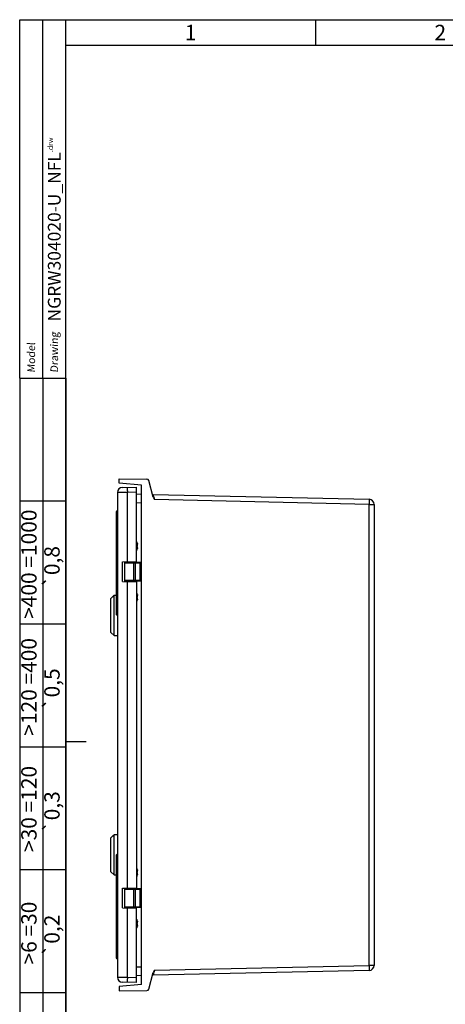
# Model space of a CAD drawing. Extents: x 9 to 417, y 1 to 290.
# Drawn here: x 9 to 92, y 98 to 290 of the extents above; entities that cross this region are included whole.
import ezdxf

# ---------------------------------------------------------------- set-up
doc = ezdxf.new("R2010")
doc.units = 0
doc.header["$LTSCALE"] = 23.1
doc.layers.get('0').update_dxf_attribs({"linetype": 'CONTINUOUS'})
doc.styles.get("Standard").update_dxf_attribs({"font": 'txt', "width": 0.7})
doc.styles.add('TEXTSTYLE_2', font='gdt', dxfattribs={"width": 0.7})

msp = doc.modelspace()

# ---------------------------------------------------------------- linework, layer by layer
at = {"color": 2, "linetype": 'CONTINUOUS'}
for p, q in [((9, 220), (9, 290)), ((9, 290), (18, 290)), ((13.5, 220), (13.5, 290)), ((18, 220), (18, 290)), ((18, 290), (413, 290)), ((66.75, 290), (66.75, 285)), ((9, 220), (18, 220)), ((9, 220), (9, 7)), ((9, 220), (18, 220)), ((13.5, 220), (13.5, 52)), ((18, 220), (18, 7)), ((9, 196), (18, 196)), ((9, 172), (18, 172)), ((18, 149), (22, 149)), ((9, 148), (18, 148)), ((9, 124), (18, 124)), ((9, 100), (18, 100))]:
    msp.add_line(p, q, dxfattribs=at)
at = {"color": 7, "linetype": 'CONTINUOUS'}
for p, q in [((18, 7), (18, 290)), ((18, 285), (408, 285)), ((28.4384, 199.4782), (28.4384, 200.3127)), ((28.4384, 200.3127), (33.8493, 200.2654)), ((32.8134, 199.0955), (28.4384, 199.4782)), ((29.0459, 198.6394), (31.8134, 198.6877)), ((31.8134, 184.1426), (31.8134, 198.6877)), ((32.8134, 101.5299), (32.8134, 199.0955)), ((35.0797, 196.7351), (34.2083, 199.9875)), ((28.0634, 197.6395), (28.0634, 102.9858)), ((31.8134, 197.3464), (32.8134, 197.39)), ((35.0321, 197.2606), (77.2103, 196.3341)), ((78.1884, 195.3344), (78.1884, 105.2909)), ((27.8634, 193.8894), (27.8634, 193.7644)), ((27.8634, 193.5627), (27.8634, 173.8127)), ((28.0634, 194.0144), (27.9884, 194.0144)), ((28.0634, 193.6877), (27.9884, 193.6877)), ((32.0109, 187.5625), (31.9827, 187.5611)), ((32.0109, 186.8128), (31.9827, 186.8143)), ((32.0076, 187.5786), (32.0086, 187.5741)), ((32.0076, 187.3427), (32.0086, 187.346)), ((32.0086, 187.0293), (32.0076, 187.0327)), ((32.0086, 186.8012), (32.0076, 186.7967)), ((32.0086, 187.5741), (32.0109, 187.5625)), ((32.0109, 186.8128), (32.0102, 186.8085)), ((29.0634, 184.0946), (31.8134, 184.1426)), ((29.0634, 180.2807), (29.0634, 184.0946)), ((29.4384, 183.9377), (29.4384, 180.4377)), ((29.5634, 184.0627), (32.8134, 184.0627)), ((31.1884, 183.9377), (31.1884, 180.4377)), ((31.3134, 184.1252), (31.3134, 184.0627)), ((31.6884, 184.0627), (31.6884, 184.1404)), ((29.0634, 180.2807), (31.8134, 180.2327)), ((32.8134, 180.3127), (29.5634, 180.3127)), ((31.3134, 180.3127), (31.3134, 180.2502)), ((31.6884, 180.2349), (31.6884, 180.3127)), ((31.8134, 180.2327), (31.8134, 120.3926)), ((26.8134, 176.9627), (27.189, 177.3383)), ((26.8134, 170.3377), (26.8134, 176.9626)), ((27.2599, 177.4051), (27.2425, 177.3886)), ((27.2784, 177.4227), (27.2599, 177.4051)), ((27.4384, 169.7127), (27.4384, 177.5797)), ((27.6884, 177.5877), (27.6813, 177.5872)), ((27.6813, 177.5872), (27.6859, 177.5875)), ((27.6859, 177.5875), (27.6884, 177.5877)), ((27.6884, 177.5877), (27.8634, 177.5877)), ((32.0109, 177.5625), (31.9827, 177.5611)), ((32.0076, 177.5786), (32.0086, 177.5741)), ((32.0076, 177.3427), (32.0086, 177.346)), ((32.0086, 177.0293), (32.0076, 177.0327)), ((32.0086, 177.5741), (32.0109, 177.5625)), ((32.0109, 176.8128), (31.9827, 176.8143)), ((32.0086, 176.8012), (32.0076, 176.7967)), ((32.0109, 176.8128), (32.0102, 176.8085)), ((28.0634, 173.6877), (27.9884, 173.6877)), ((26.8134, 170.3377), (27.4384, 169.7127)), ((27.4384, 169.7127), (28.0634, 169.7127)), ((27.4384, 122.9627), (27.4384, 130.8297)), ((27.6884, 130.8377), (27.6813, 130.8372)), ((27.6813, 130.8372), (27.6859, 130.8375)), ((27.6859, 130.8375), (27.6884, 130.8377)), ((27.6884, 130.8377), (28.0634, 130.8377)), ((26.8134, 130.2127), (27.189, 130.5883)), ((26.8134, 123.5877), (26.8134, 130.2126)), ((27.2599, 130.6551), (27.2425, 130.6386)), ((27.2784, 130.6727), (27.2599, 130.6551)), ((28.0634, 126.9377), (27.9884, 126.9377)), ((27.8634, 126.8127), (27.8634, 107.0627)), ((26.8134, 123.5877), (27.4384, 122.9627)), ((32.0109, 123.8125), (31.9827, 123.8111)), ((32.0076, 123.8286), (32.0086, 123.8241)), ((32.0076, 123.5927), (32.0086, 123.596)), ((32.0086, 123.2793), (32.0076, 123.2827)), ((32.0086, 123.8241), (32.0109, 123.8125)), ((27.4384, 122.9627), (27.8634, 122.9627)), ((32.0109, 123.0628), (31.9827, 123.0643)), ((32.0086, 123.0512), (32.0076, 123.0467)), ((32.0109, 123.0628), (32.0102, 123.0585)), ((29.0634, 120.3446), (31.8134, 120.3926)), ((29.0634, 116.5307), (29.0634, 120.3446)), ((29.4384, 120.1877), (29.4384, 116.6877)), ((29.5634, 120.3127), (32.8134, 120.3127)), ((31.1884, 120.1877), (31.1884, 116.6877)), ((31.3134, 120.3752), (31.3134, 120.3127)), ((31.6884, 120.3127), (31.6884, 120.3904)), ((29.0634, 116.5307), (31.8134, 116.4827)), ((32.8134, 116.5627), (29.5634, 116.5627)), ((31.3134, 116.5627), (31.3134, 116.5002)), ((31.6884, 116.4849), (31.6884, 116.5627)), ((31.8134, 101.9377), (31.8134, 116.4827)), ((32.0109, 113.8125), (31.9827, 113.8111)), ((32.0076, 113.8286), (32.0086, 113.8241)), ((32.0076, 113.5927), (32.0086, 113.596)), ((32.0086, 113.8241), (32.0109, 113.8125)), ((32.0109, 113.0628), (31.9827, 113.0643)), ((32.0086, 113.2793), (32.0076, 113.2827)), ((32.0086, 113.0512), (32.0076, 113.0467)), ((32.0109, 113.0628), (32.0102, 113.0585)), ((27.8634, 106.861), (27.8634, 106.736)), ((28.0634, 106.9377), (27.9884, 106.9377)), ((28.0634, 106.611), (27.9884, 106.611)), ((34.2083, 100.6378), (35.0797, 103.8902)), ((77.2103, 104.2912), (35.0321, 103.3647)), ((31.8134, 101.9377), (29.0459, 101.986)), ((32.8134, 103.2353), (31.8134, 103.2789)), ((32.8134, 101.5299), (28.4384, 101.1471)), ((28.4384, 101.1471), (28.4384, 100.3127)), ((28.4384, 100.3127), (33.8493, 100.3599))]:
    msp.add_line(p, q, dxfattribs=at)
at = {"color": 9, "linetype": 'CONTINUOUS'}
for p, q in [((30.0285, 197.6567), (28.0634, 197.6395)), ((31.8134, 197.6878), (30.0285, 197.6567)), ((30.0285, 184.1115), (30.0285, 197.6567)), ((35.0862, 197.0775), (35.1495, 196.8674)), ((35.1495, 196.8674), (35.2354, 196.5834)), ((35.2354, 196.5834), (35.2496, 196.5363)), ((35.2496, 196.5363), (35.2734, 196.458)), ((35.2734, 196.458), (35.3086, 196.342)), ((35.3086, 196.342), (35.3353, 196.2542)), ((77.2104, 195.3344), (35.3353, 196.2542)), ((32.8134, 195.6417), (31.8134, 195.598)), ((77.2104, 105.2909), (77.2104, 195.3344)), ((77.2104, 195.3344), (78.1884, 195.3344)), ((27.8634, 193.8894), (28.0634, 193.8894)), ((28.0634, 193.7644), (27.8634, 193.7644)), ((27.8634, 193.5627), (28.0634, 193.5627)), ((27.9884, 193.7019), (27.9884, 194.0144)), ((27.9884, 173.6877), (27.9884, 193.6877)), ((31.8859, 187.9734), (31.8859, 186.4019)), ((31.948, 187.7201), (31.9606, 187.7206)), ((31.9606, 186.6547), (31.948, 186.6552)), ((32.0076, 187.5786), (31.9793, 187.5774)), ((31.9793, 186.7979), (32.0076, 186.7967)), ((32.0086, 187.346), (32.0086, 187.4158)), ((32.0086, 186.9596), (32.0086, 187.0293)), ((29.4384, 183.9377), (32.8134, 183.9377)), ((29.8003, 184.0796), (29.8003, 184.1075)), ((31.4859, 184.1369), (31.4859, 184.0627)), ((31.5927, 180.4377), (31.5927, 183.9377)), ((32.4677, 183.9377), (32.4677, 180.4377)), ((32.8134, 180.4377), (29.4384, 180.4377)), ((29.8003, 180.2678), (29.8003, 180.2957)), ((30.0285, 120.3615), (30.0285, 180.2639)), ((31.4859, 180.3127), (31.4859, 180.2384)), ((31.8859, 177.9734), (31.8859, 176.4019)), ((31.948, 177.7201), (31.9606, 177.7206)), ((32.0076, 177.5786), (31.9793, 177.5774)), ((32.0086, 177.346), (32.0086, 177.4158)), ((32.0086, 176.9596), (32.0086, 177.0293)), ((31.9606, 176.6547), (31.948, 176.6552)), ((31.9793, 176.7979), (32.0076, 176.7967)), ((28.0634, 173.8127), (27.8634, 173.8127)), ((27.9884, 106.611), (27.9884, 126.9377)), ((27.8634, 126.8127), (28.0634, 126.8127)), ((31.8859, 124.2234), (31.8859, 122.6519)), ((31.948, 123.9701), (31.9606, 123.9706)), ((32.0076, 123.8286), (31.9793, 123.8274)), ((32.0086, 123.596), (32.0086, 123.6658)), ((32.0086, 123.2096), (32.0086, 123.2793)), ((31.9606, 122.9047), (31.948, 122.9052)), ((31.9793, 123.0479), (32.0076, 123.0467)), ((29.4384, 120.1877), (32.8134, 120.1877)), ((29.8003, 120.3296), (29.8003, 120.3575)), ((31.4859, 120.3869), (31.4859, 120.3127)), ((31.5927, 116.6877), (31.5927, 120.1877)), ((32.4677, 120.1877), (32.4677, 116.6877)), ((32.8134, 116.6877), (29.4384, 116.6877)), ((29.8003, 116.5178), (29.8003, 116.5457)), ((30.0285, 102.9687), (30.0285, 116.5139)), ((31.4859, 116.5627), (31.4859, 116.4884)), ((31.8859, 114.2234), (31.8859, 112.6519)), ((31.948, 113.9701), (31.9606, 113.9706)), ((32.0076, 113.8286), (31.9793, 113.8274)), ((32.0086, 113.596), (32.0086, 113.6658)), ((31.9606, 112.9047), (31.948, 112.9052)), ((31.9793, 113.0479), (32.0076, 113.0467)), ((32.0086, 113.2096), (32.0086, 113.2793)), ((28.0634, 107.0627), (27.8634, 107.0627)), ((27.8634, 106.861), (28.0634, 106.861)), ((28.0634, 106.736), (27.8634, 106.736)), ((31.8134, 105.0273), (32.8134, 104.9836)), ((35.3353, 104.3711), (35.2384, 104.0519)), ((35.3353, 104.3711), (77.2104, 105.2909)), ((78.1884, 105.2909), (77.2104, 105.2909)), ((28.0634, 102.9858), (30.0285, 102.9687)), ((30.0285, 102.9687), (31.8134, 102.9375))]:
    msp.add_line(p, q, dxfattribs=at)
at = {"color": 7, "linetype": 'CONTINUOUS'}
for centre, radius, start, end in [((33.846, 199.8905), 0.375, 15, 89.5), ((29.0634, 197.6395), 1, 91, 180), ((35.0349, 197.3856), 0.125, 195, 268.741682), ((77.1884, 195.3344), 1, 0, 88.741682), ((27.9884, 193.8894), 0.125, 90, 180), ((27.9884, 193.7644), 0.125, 180, 240), ((27.9884, 193.5627), 0.125, 90, 180), ((31.656, 187.8752), 0.25, 23.132396, 50.770762), ((30.0467, 187.1877), 2, 11.201647, 23.132396), ((30.0467, 187.1877), 2, 336.867604, 348.798353), ((32.5042, 187.7988), 0.5626, 193.866889, 194.970142), ((32.5042, 186.5765), 0.5626, 165.031959, 166.135215), ((30.0608, 187.1455), 1.9665, 12.201766, 14.970985), ((30.0608, 187.2299), 1.9665, 345.029015, 347.798234), ((30.0642, 187.1462), 1.9631, 8.123168, 12.201291), ((30.0642, 187.2291), 1.9631, 347.798709, 351.876832), ((31.6257, 187.3691), 0.3857, 6.943965, 8.119776), ((31.6257, 187.0062), 0.3857, 351.880224, 353.056035), ((31.7634, 187.5276), 0.25, 10.728835, 11.201647), ((31.7482, 187.384), 0.2624, 6.262771, 6.942353), ((31.7481, 186.9914), 0.2624, 353.040982, 353.72044), ((31.8067, 186.8477), 0.2072, 347.049029, 349.110879), ((31.7634, 186.8477), 0.25, 348.798353, 349.271165), ((31.656, 186.5002), 0.25, 309.229238, 336.867604), ((29.5634, 183.9377), 0.125, 90, 180), ((29.7634, 184.1127), 0.05, 270, 354.153005), ((30.8634, 184.1127), 0.05, 180, 270), ((31.0634, 183.9377), 0.125, 0, 90), ((29.5634, 180.4377), 0.125, 180, 270), ((29.7634, 180.2627), 0.05, 11.720186, 90), ((30.8634, 180.2627), 0.05, 90, 180), ((31.0634, 180.4377), 0.125, 270, 360), ((25.3686, 179.3403), 2.7056, 312.983202, 313.297814), ((22.9901, 181.8602), 6.1708, 313.325403, 313.560847), ((20.4619, 184.5315), 9.8487, 313.797423, 315.10158), ((27.4381, 181.5238), 3.9441, 270.003825, 272.438705), ((27.4375, 181.5423), 3.9626, 272.4356, 272.744852), ((27.4408, 181.4744), 3.8947, 272.745565, 273.107215), ((27.4324, 181.6283), 4.0487, 273.107602, 273.305158), ((27.4319, 181.6442), 4.0646, 273.299548, 273.518396), ((31.656, 177.8752), 0.25, 23.132396, 50.770762), ((30.0467, 177.1877), 2, 11.201647, 23.132396), ((32.5042, 177.7988), 0.5626, 193.866889, 194.970142), ((30.0608, 177.1455), 1.9665, 12.201766, 14.970985), ((30.0642, 177.1462), 1.9631, 8.123168, 12.201291), ((30.0642, 177.2291), 1.9631, 347.798709, 351.876832), ((31.6257, 177.3691), 0.3857, 6.943965, 8.119776), ((31.6257, 177.0062), 0.3857, 351.880224, 353.056035), ((31.7634, 177.5276), 0.25, 10.728835, 11.201647), ((31.7482, 177.384), 0.2624, 6.262771, 6.942353), ((31.7481, 176.9914), 0.2624, 353.040982, 353.72044), ((31.656, 176.5002), 0.25, 309.229238, 336.867604), ((30.0467, 177.1877), 2, 336.867604, 348.798353), ((32.5042, 176.5765), 0.5626, 165.031959, 166.135215), ((30.0608, 177.2299), 1.9665, 345.029015, 347.798234), ((31.8067, 176.8477), 0.2072, 347.049029, 349.110879), ((31.7634, 176.8477), 0.25, 348.798353, 349.271165), ((27.9884, 173.8127), 0.125, 180, 270), ((20.4619, 137.7815), 9.8487, 313.797423, 315.10158), ((27.4381, 134.7738), 3.9441, 270.003825, 272.438705), ((27.4375, 134.7923), 3.9626, 272.4356, 272.744852), ((27.4408, 134.7244), 3.8947, 272.745565, 273.107215), ((27.4324, 134.8783), 4.0487, 273.107602, 273.305158), ((27.4319, 134.8942), 4.0646, 273.299548, 273.518396), ((25.3686, 132.5903), 2.7056, 312.983202, 313.297814), ((22.9901, 135.1102), 6.1708, 313.325403, 313.560847), ((27.9884, 126.8127), 0.125, 90, 180), ((31.656, 124.1252), 0.25, 23.132396, 50.770762), ((30.0467, 123.4377), 2, 11.201647, 23.132396), ((32.5042, 124.0488), 0.5626, 193.866889, 194.970142), ((30.0608, 123.3955), 1.9665, 12.201766, 14.970985), ((30.0642, 123.3962), 1.9631, 8.123168, 12.201291), ((30.0642, 123.4791), 1.9631, 347.798709, 351.876832), ((31.6257, 123.6191), 0.3857, 6.943965, 8.119776), ((31.6257, 123.2562), 0.3857, 351.880224, 353.056035), ((31.7634, 123.7776), 0.25, 10.728835, 11.201647), ((31.7482, 123.634), 0.2624, 6.262771, 6.942353), ((31.7481, 123.2414), 0.2624, 353.040982, 353.72044), ((31.656, 122.7502), 0.25, 309.229238, 336.867604), ((30.0467, 123.4377), 2, 336.867604, 348.798353), ((32.5042, 122.8265), 0.5626, 165.031959, 166.135215), ((30.0608, 123.4799), 1.9665, 345.029015, 347.798234), ((31.8067, 123.0977), 0.2072, 347.049029, 349.110879), ((31.7634, 123.0977), 0.25, 348.798353, 349.271165), ((29.5634, 120.1877), 0.125, 90, 180), ((29.7634, 120.3627), 0.05, 270, 354.153005), ((30.8634, 120.3627), 0.05, 180, 270), ((31.0634, 120.1877), 0.125, 0, 90), ((29.5634, 116.6877), 0.125, 180, 270), ((29.7634, 116.5127), 0.05, 11.723536, 90), ((30.8634, 116.5127), 0.05, 90, 180), ((31.0634, 116.6877), 0.125, 270, 360), ((31.656, 114.1252), 0.25, 23.132396, 50.770762), ((30.0467, 113.4377), 2, 11.201647, 23.132396), ((32.5042, 114.0488), 0.5626, 193.866889, 194.970142), ((30.0608, 113.3955), 1.9665, 12.201766, 14.970985), ((30.0642, 113.3962), 1.9631, 8.123168, 12.201291), ((31.6257, 113.6191), 0.3857, 6.943965, 8.119776), ((31.7634, 113.7776), 0.25, 10.728835, 11.201647), ((31.7482, 113.634), 0.2624, 6.262771, 6.942353), ((31.656, 112.7502), 0.25, 309.229238, 336.867604), ((30.0467, 113.4377), 2, 336.867604, 348.798353), ((32.5042, 112.8265), 0.5626, 165.031959, 166.135215), ((30.0608, 113.4799), 1.9665, 345.029015, 347.798234), ((30.0642, 113.4791), 1.9631, 347.798709, 351.876832), ((31.6257, 113.2562), 0.3857, 351.880224, 353.056035), ((31.7481, 113.2414), 0.2624, 353.040982, 353.72044), ((31.8067, 113.0977), 0.2072, 347.049029, 349.110879), ((31.7634, 113.0977), 0.25, 348.798353, 349.271165), ((27.9884, 107.0627), 0.125, 180, 270), ((27.9884, 106.861), 0.125, 120, 180), ((27.9884, 106.736), 0.125, 180, 270), ((77.1884, 105.2909), 1, 271.258318, 360), ((29.0634, 102.9858), 1, 180, 269), ((35.0349, 103.2397), 0.125, 91.258318, 139.946722), ((33.846, 100.7349), 0.375, 270.5, 345)]:
    msp.add_arc(centre, radius, start, end, dxfattribs=at)
at = {"color": 9, "linetype": 'CONTINUOUS'}
for centre, radius, start, end in [((84.5603, 198.612), 54.5402, 180.68011, 181.003636), ((63.472, 205.6232), 29.6443, 196.478378, 196.754666), ((84.4723, 102.0147), 54.4522, 178.996162, 179.325209)]:
    msp.add_arc(centre, radius, start, end, dxfattribs=at)
for points, knots in [([(30.024, 197.9646), (30.0228, 198.0588), (30.0215, 198.1942), (30.0213, 198.3639), (30.0211, 198.4678), (30.0232, 198.5466), (30.0217, 198.6085), (30.0282, 198.634), (30.0249, 198.6564), (30.0285, 198.6565)], [0, 0, 0, 0, 0.40812691, 0.58635087, 0.73699417, 0.85478323, 0.93724101, 0.98469294, 1, 1, 1, 1]), ([(35.0321, 197.2606), (35.0281, 197.2607), (35.0448, 197.2354), (35.0419, 197.226), (35.0453, 197.2145)], [0, 0, 0, 0, 0.25125352, 1, 1, 1, 1]), ([(77.2103, 196.3341), (77.2121, 196.3341), (77.2126, 196.3244), (77.215, 196.3128), (77.2159, 196.2874), (77.218, 196.2386), (77.2191, 196.1546), (77.2197, 196.0322), (77.219, 195.8825), (77.2165, 195.647), (77.2132, 195.4619), (77.2104, 195.3344)], [0, 0, 0, 0, 0.00528746, 0.01983388, 0.04372429, 0.07682139, 0.16920578, 0.29351712, 0.44488478, 0.61758974, 1, 1, 1, 1]), ([(30.9384, 184.1252), (30.9386, 184.1252), (30.9391, 184.1243), (30.9406, 184.1233), (30.9429, 184.1212), (30.9479, 184.1173), (30.9561, 184.1111), (30.9678, 184.103), (30.9814, 184.0938), (31.0014, 184.0805), (31.017, 184.0704), (31.0271, 184.0629)], [0, 0, 0, 0, 0.0062248, 0.02348894, 0.05198119, 0.09169671, 0.19942843, 0.33447916, 0.48738765, 0.65168239, 1, 1, 1, 1]), ([(31.5927, 183.9377), (31.5927, 183.9537), (31.5897, 183.9844), (31.5781, 184.0292), (31.5534, 184.0627), (31.5351, 184.0627)], [0, 0, 0, 0, 0.33078146, 0.62287947, 1, 1, 1, 1]), ([(32.4101, 184.0627), (32.4284, 184.0627), (32.4531, 184.0292), (32.4647, 183.9844), (32.4677, 183.9537), (32.4677, 183.9377)], [0, 0, 0, 0, 0.37712053, 0.66921854, 1, 1, 1, 1]), ([(30.846, 180.2831), (30.8433, 180.2813), (30.8339, 180.2748), (30.8255, 180.2667), (30.8209, 180.2599)], [0, 0, 0, 0, 0.28509886, 1, 1, 1, 1]), ([(30.9216, 180.313), (30.9141, 180.3112), (30.888, 180.304), (30.8624, 180.2937), (30.846, 180.2831)], [0, 0, 0, 0, 0.28186694, 1, 1, 1, 1]), ([(31.026, 180.3123), (31.0161, 180.3046), (30.9965, 180.2911), (30.9723, 180.2756), (30.9561, 180.264), (30.9478, 180.2579), (30.943, 180.2541), (30.9402, 180.2519), (30.9396, 180.2511), (30.9382, 180.2502), (30.9384, 180.2502)], [0, 0, 0, 0, 0.34790541, 0.6657527, 0.80050911, 0.90814775, 0.94816021, 0.97714398, 0.99455083, 1, 1, 1, 1]), ([(31.5351, 180.3127), (31.5534, 180.3127), (31.5781, 180.3461), (31.5897, 180.3909), (31.5927, 180.4216), (31.5927, 180.4377)], [0, 0, 0, 0, 0.37712053, 0.66921854, 1, 1, 1, 1]), ([(32.4677, 180.4377), (32.4677, 180.4216), (32.4647, 180.3909), (32.4531, 180.3461), (32.4284, 180.3127), (32.4101, 180.3127)], [0, 0, 0, 0, 0.33078146, 0.62287947, 1, 1, 1, 1]), ([(30.9384, 120.3752), (30.9386, 120.3752), (30.9391, 120.3743), (30.9406, 120.3733), (30.9429, 120.3712), (30.9479, 120.3673), (30.9561, 120.3611), (30.9678, 120.353), (30.9814, 120.3438), (31.0014, 120.3305), (31.017, 120.3204), (31.0271, 120.3129)], [0, 0, 0, 0, 0.0062248, 0.02348894, 0.05198119, 0.09169671, 0.19942843, 0.33447916, 0.48738765, 0.65168239, 1, 1, 1, 1]), ([(31.5927, 120.1877), (31.5927, 120.2037), (31.5897, 120.2344), (31.5781, 120.2792), (31.5534, 120.3127), (31.5351, 120.3127)], [0, 0, 0, 0, 0.33078146, 0.62287947, 1, 1, 1, 1]), ([(32.4101, 120.3127), (32.4284, 120.3127), (32.4531, 120.2792), (32.4647, 120.2344), (32.4677, 120.2037), (32.4677, 120.1877)], [0, 0, 0, 0, 0.37712053, 0.66921854, 1, 1, 1, 1]), ([(30.846, 116.5331), (30.8433, 116.5313), (30.8339, 116.5248), (30.8255, 116.5167), (30.8209, 116.5099)], [0, 0, 0, 0, 0.28509886, 1, 1, 1, 1]), ([(30.9216, 116.563), (30.9141, 116.5612), (30.888, 116.554), (30.8624, 116.5437), (30.846, 116.5331)], [0, 0, 0, 0, 0.28186694, 1, 1, 1, 1]), ([(31.026, 116.5623), (31.0161, 116.5546), (30.9965, 116.5411), (30.9723, 116.5256), (30.9561, 116.514), (30.9478, 116.5079), (30.943, 116.5041), (30.9402, 116.5019), (30.9396, 116.5011), (30.9382, 116.5002), (30.9384, 116.5002)], [0, 0, 0, 0, 0.34790541, 0.6657527, 0.80050911, 0.90814775, 0.94816021, 0.97714398, 0.99455083, 1, 1, 1, 1]), ([(31.5351, 116.5627), (31.5534, 116.5627), (31.5781, 116.5961), (31.5897, 116.6409), (31.5927, 116.6716), (31.5927, 116.6877)], [0, 0, 0, 0, 0.37712053, 0.66921854, 1, 1, 1, 1]), ([(32.4677, 116.6877), (32.4677, 116.6716), (32.4647, 116.6409), (32.4531, 116.5961), (32.4284, 116.5627), (32.4101, 116.5627)], [0, 0, 0, 0, 0.33078146, 0.62287947, 1, 1, 1, 1]), ([(35.2384, 104.0519), (35.2249, 104.0075), (35.1778, 103.8519), (35.1308, 103.6963), (35.0974, 103.585)], [0, 0, 0, 0, 0.28519602, 1, 1, 1, 1]), ([(77.2104, 105.2909), (77.2132, 105.1634), (77.2165, 104.9783), (77.219, 104.7428), (77.2197, 104.5931), (77.2191, 104.4707), (77.218, 104.3867), (77.2159, 104.3379), (77.215, 104.3125), (77.2126, 104.3009), (77.2121, 104.2912), (77.2103, 104.2912)], [0, 0, 0, 0, 0.38241026, 0.55511522, 0.70648288, 0.83079422, 0.92317861, 0.95627571, 0.98016612, 0.99471254, 1, 1, 1, 1]), ([(30.0285, 101.9688), (30.025, 101.9689), (30.0281, 101.9912), (30.0218, 102.0164), (30.0233, 102.0778), (30.0211, 102.156), (30.0213, 102.2591), (30.0215, 102.4277), (30.0228, 102.5623), (30.0239, 102.656)], [0, 0, 0, 0, 0.01528928, 0.06266921, 0.14500049, 0.26263514, 0.41315136, 0.59134592, 1, 1, 1, 1]), ([(35.0328, 103.3676), (35.0326, 103.3669), (35.0327, 103.3663), (35.0319, 103.3647), (35.0321, 103.3647)], [0, 0, 0, 0, 0.75385461, 1, 1, 1, 1]), ([(35.0974, 103.585), (35.0889, 103.5567), (35.0674, 103.4842), (35.0447, 103.4121), (35.0328, 103.3676)], [0, 0, 0, 0, 0.39106612, 1, 1, 1, 1])]:
    msp.add_open_spline(points, degree=3, knots=knots, dxfattribs=at)
at = {"color": 7, "linetype": 'CONTINUOUS'}
for points in [[(35.0797, 196.7351), (35.1267, 196.5598), (35.2349, 196.4054), (35.3353, 196.2542)], [(35.3353, 104.3711), (35.2346, 104.2201), (35.1267, 104.0656), (35.0797, 103.8902)]]:
    msp.add_open_spline(points, degree=3, dxfattribs=at)
for points, knots in [([(31.9579, 187.664), (31.9557, 187.6729), (31.952, 187.6896), (31.9487, 187.7095), (31.9477, 187.7225), (31.9476, 187.7286), (31.9481, 187.7323), (31.9487, 187.7343), (31.9497, 187.7356), (31.9504, 187.7357)], [0, 0, 0, 0, 0.37661386, 0.6969905, 0.82002904, 0.91164177, 0.94490512, 0.96995586, 1, 1, 1, 1]), ([(31.9504, 186.6396), (31.9497, 186.6397), (31.9487, 186.641), (31.9482, 186.643), (31.9476, 186.6467), (31.9477, 186.6528), (31.9488, 186.6659), (31.952, 186.6857), (31.9557, 186.7024), (31.9579, 186.7113)], [0, 0, 0, 0, 0.03001862, 0.05506836, 0.08833174, 0.17994456, 0.30298329, 0.62337242, 1, 1, 1, 1]), ([(31.9477, 187.1877), (31.9477, 187.2013), (31.9491, 187.2205), (31.9546, 187.2428), (31.9583, 187.2515), (31.9606, 187.2548)], [0, 0, 0, 0, 0.59248783, 0.82710982, 1, 1, 1, 1]), ([(31.9606, 187.1205), (31.9583, 187.1238), (31.9546, 187.1325), (31.9491, 187.1549), (31.9477, 187.174), (31.9477, 187.1877)], [0, 0, 0, 0, 0.17289486, 0.40751394, 1, 1, 1, 1]), ([(31.9504, 187.7357), (31.9511, 187.7357), (31.953, 187.7345), (31.9565, 187.7295), (31.9589, 187.7245), (31.9606, 187.7206)], [0, 0, 0, 0, 0.11695224, 0.31981543, 1, 1, 1, 1]), ([(31.9606, 186.6547), (31.9589, 186.6508), (31.9565, 186.6458), (31.953, 186.6409), (31.9511, 186.6396), (31.9504, 186.6396)], [0, 0, 0, 0, 0.68019613, 0.88309793, 1, 1, 1, 1]), ([(31.9606, 187.7206), (31.9656, 187.709), (31.9845, 187.6629), (31.9992, 187.6149), (32.0076, 187.5786)], [0, 0, 0, 0, 0.25296204, 1, 1, 1, 1]), ([(31.9606, 187.2548), (31.9656, 187.262), (31.9838, 187.2898), (31.9989, 187.3197), (32.0076, 187.3427)], [0, 0, 0, 0, 0.26216952, 1, 1, 1, 1]), ([(32.0076, 187.0327), (32.0048, 187.0401), (31.992, 187.0708), (31.975, 187.0997), (31.9606, 187.1205)], [0, 0, 0, 0, 0.23903883, 1, 1, 1, 1]), ([(32.0076, 186.7967), (32.0048, 186.7847), (31.9925, 186.7363), (31.9756, 186.6891), (31.9606, 186.6547)], [0, 0, 0, 0, 0.24761065, 1, 1, 1, 1]), ([(32.0086, 187.346), (32.0096, 187.3499), (32.0107, 187.3592), (32.0112, 187.3814), (32.0104, 187.3998), (32.009, 187.4127)], [0, 0, 0, 0, 0.17947403, 0.41728253, 1, 1, 1, 1]), ([(32.009, 186.9627), (32.0104, 186.9756), (32.0112, 186.9939), (32.0107, 187.0161), (32.0096, 187.0254), (32.0086, 187.0293)], [0, 0, 0, 0, 0.58272809, 0.82053044, 1, 1, 1, 1]), ([(27.2133, 177.361), (27.2098, 177.3577), (27.2037, 177.3521), (27.1965, 177.3455), (27.1925, 177.3415), (27.19, 177.3395), (27.1895, 177.3384), (27.1882, 177.3378), (27.1884, 177.3377)], [0, 0, 0, 0, 0.41981809, 0.73504522, 0.84910155, 0.93218753, 0.98293275, 1, 1, 1, 1]), ([(31.9579, 177.664), (31.9557, 177.6729), (31.952, 177.6896), (31.9487, 177.7095), (31.9477, 177.7225), (31.9476, 177.7286), (31.9481, 177.7323), (31.9487, 177.7343), (31.9497, 177.7356), (31.9504, 177.7357)], [0, 0, 0, 0, 0.37661386, 0.6969905, 0.82002904, 0.91164177, 0.94490512, 0.96995586, 1, 1, 1, 1]), ([(31.9477, 177.1877), (31.9477, 177.2013), (31.9491, 177.2205), (31.9546, 177.2428), (31.9583, 177.2515), (31.9606, 177.2548)], [0, 0, 0, 0, 0.59248783, 0.82710982, 1, 1, 1, 1]), ([(31.9606, 177.1205), (31.9583, 177.1238), (31.9546, 177.1325), (31.9491, 177.1549), (31.9477, 177.174), (31.9477, 177.1877)], [0, 0, 0, 0, 0.17289486, 0.40751394, 1, 1, 1, 1]), ([(31.9504, 177.7357), (31.9511, 177.7357), (31.953, 177.7345), (31.9565, 177.7295), (31.9589, 177.7245), (31.9606, 177.7206)], [0, 0, 0, 0, 0.11695224, 0.31981543, 1, 1, 1, 1]), ([(31.9606, 177.7206), (31.9656, 177.709), (31.9845, 177.6629), (31.9992, 177.6149), (32.0076, 177.5786)], [0, 0, 0, 0, 0.25296204, 1, 1, 1, 1]), ([(31.9606, 177.2548), (31.9656, 177.262), (31.9838, 177.2898), (31.9989, 177.3197), (32.0076, 177.3427)], [0, 0, 0, 0, 0.26216952, 1, 1, 1, 1]), ([(32.0076, 177.0327), (32.0048, 177.0401), (31.992, 177.0708), (31.975, 177.0997), (31.9606, 177.1205)], [0, 0, 0, 0, 0.23903883, 1, 1, 1, 1]), ([(32.0086, 177.346), (32.0096, 177.3499), (32.0107, 177.3592), (32.0112, 177.3814), (32.0104, 177.3998), (32.009, 177.4127)], [0, 0, 0, 0, 0.17947403, 0.41728253, 1, 1, 1, 1]), ([(32.009, 176.9627), (32.0104, 176.9756), (32.0112, 176.9939), (32.0107, 177.0161), (32.0096, 177.0254), (32.0086, 177.0293)], [0, 0, 0, 0, 0.58272809, 0.82053044, 1, 1, 1, 1]), ([(31.9504, 176.6396), (31.9497, 176.6397), (31.9487, 176.641), (31.9482, 176.643), (31.9476, 176.6467), (31.9477, 176.6528), (31.9488, 176.6659), (31.952, 176.6857), (31.9557, 176.7024), (31.9579, 176.7113)], [0, 0, 0, 0, 0.03001862, 0.05506836, 0.08833174, 0.17994456, 0.30298329, 0.62337242, 1, 1, 1, 1]), ([(31.9606, 176.6547), (31.9589, 176.6508), (31.9565, 176.6458), (31.953, 176.6409), (31.9511, 176.6396), (31.9504, 176.6396)], [0, 0, 0, 0, 0.68019613, 0.88309793, 1, 1, 1, 1]), ([(32.0076, 176.7967), (32.0048, 176.7847), (31.9925, 176.7363), (31.9756, 176.6891), (31.9606, 176.6547)], [0, 0, 0, 0, 0.24761065, 1, 1, 1, 1]), ([(27.2133, 130.611), (27.2098, 130.6077), (27.2037, 130.6021), (27.1965, 130.5955), (27.1925, 130.5915), (27.19, 130.5895), (27.1895, 130.5884), (27.1882, 130.5878), (27.1884, 130.5877)], [0, 0, 0, 0, 0.41981809, 0.73504522, 0.84910155, 0.93218753, 0.98293275, 1, 1, 1, 1]), ([(31.9579, 123.914), (31.9557, 123.9229), (31.952, 123.9396), (31.9487, 123.9595), (31.9477, 123.9725), (31.9476, 123.9786), (31.9481, 123.9823), (31.9487, 123.9843), (31.9497, 123.9856), (31.9504, 123.9857)], [0, 0, 0, 0, 0.37661386, 0.6969905, 0.82002904, 0.91164177, 0.94490512, 0.96995586, 1, 1, 1, 1]), ([(31.9477, 123.4377), (31.9477, 123.4513), (31.9491, 123.4705), (31.9546, 123.4928), (31.9583, 123.5015), (31.9606, 123.5048)], [0, 0, 0, 0, 0.59248783, 0.82710982, 1, 1, 1, 1]), ([(31.9606, 123.3705), (31.9583, 123.3738), (31.9546, 123.3825), (31.9491, 123.4049), (31.9477, 123.424), (31.9477, 123.4377)], [0, 0, 0, 0, 0.17289486, 0.40751394, 1, 1, 1, 1]), ([(31.9504, 123.9857), (31.9511, 123.9857), (31.953, 123.9845), (31.9565, 123.9795), (31.9589, 123.9745), (31.9606, 123.9706)], [0, 0, 0, 0, 0.11695224, 0.31981543, 1, 1, 1, 1]), ([(31.9606, 123.9706), (31.9656, 123.959), (31.9845, 123.9129), (31.9992, 123.8649), (32.0076, 123.8286)], [0, 0, 0, 0, 0.25296204, 1, 1, 1, 1]), ([(31.9606, 123.5048), (31.9656, 123.512), (31.9838, 123.5398), (31.9989, 123.5697), (32.0076, 123.5927)], [0, 0, 0, 0, 0.26216952, 1, 1, 1, 1]), ([(32.0076, 123.2827), (32.0048, 123.2901), (31.992, 123.3208), (31.975, 123.3497), (31.9606, 123.3705)], [0, 0, 0, 0, 0.23903883, 1, 1, 1, 1]), ([(32.0086, 123.596), (32.0096, 123.5999), (32.0107, 123.6092), (32.0112, 123.6314), (32.0104, 123.6498), (32.009, 123.6627)], [0, 0, 0, 0, 0.17947403, 0.41728253, 1, 1, 1, 1]), ([(32.009, 123.2127), (32.0104, 123.2256), (32.0112, 123.2439), (32.0107, 123.2661), (32.0096, 123.2754), (32.0086, 123.2793)], [0, 0, 0, 0, 0.58272809, 0.82053044, 1, 1, 1, 1]), ([(31.9504, 122.8896), (31.9497, 122.8897), (31.9487, 122.891), (31.9482, 122.893), (31.9476, 122.8967), (31.9477, 122.9028), (31.9488, 122.9159), (31.952, 122.9357), (31.9557, 122.9524), (31.9579, 122.9613)], [0, 0, 0, 0, 0.03001862, 0.05506836, 0.08833174, 0.17994456, 0.30298329, 0.62337242, 1, 1, 1, 1]), ([(31.9606, 122.9047), (31.9589, 122.9008), (31.9565, 122.8958), (31.953, 122.8909), (31.9511, 122.8896), (31.9504, 122.8896)], [0, 0, 0, 0, 0.68019613, 0.88309793, 1, 1, 1, 1]), ([(32.0076, 123.0467), (32.0048, 123.0347), (31.9925, 122.9863), (31.9756, 122.9391), (31.9606, 122.9047)], [0, 0, 0, 0, 0.24761065, 1, 1, 1, 1]), ([(31.9579, 113.914), (31.9557, 113.9229), (31.952, 113.9396), (31.9487, 113.9595), (31.9477, 113.9725), (31.9476, 113.9786), (31.9481, 113.9823), (31.9487, 113.9843), (31.9497, 113.9856), (31.9504, 113.9857)], [0, 0, 0, 0, 0.37661386, 0.6969905, 0.82002904, 0.91164177, 0.94490512, 0.96995586, 1, 1, 1, 1]), ([(31.9477, 113.4377), (31.9477, 113.4513), (31.9491, 113.4705), (31.9546, 113.4928), (31.9583, 113.5015), (31.9606, 113.5048)], [0, 0, 0, 0, 0.59248783, 0.82710982, 1, 1, 1, 1]), ([(31.9504, 113.9857), (31.9511, 113.9857), (31.953, 113.9845), (31.9565, 113.9795), (31.9589, 113.9745), (31.9606, 113.9706)], [0, 0, 0, 0, 0.11695224, 0.31981543, 1, 1, 1, 1]), ([(31.9606, 113.9706), (31.9656, 113.959), (31.9845, 113.9129), (31.9992, 113.8649), (32.0076, 113.8286)], [0, 0, 0, 0, 0.25296204, 1, 1, 1, 1]), ([(31.9606, 113.5048), (31.9656, 113.512), (31.9838, 113.5398), (31.9989, 113.5697), (32.0076, 113.5927)], [0, 0, 0, 0, 0.26216952, 1, 1, 1, 1]), ([(32.0086, 113.596), (32.0096, 113.5999), (32.0107, 113.6092), (32.0112, 113.6314), (32.0104, 113.6498), (32.009, 113.6627)], [0, 0, 0, 0, 0.17947403, 0.41728253, 1, 1, 1, 1]), ([(31.9504, 112.8896), (31.9497, 112.8897), (31.9487, 112.891), (31.9482, 112.893), (31.9476, 112.8967), (31.9477, 112.9028), (31.9488, 112.9159), (31.952, 112.9357), (31.9557, 112.9524), (31.9579, 112.9613)], [0, 0, 0, 0, 0.03001862, 0.05506836, 0.08833174, 0.17994456, 0.30298329, 0.62337242, 1, 1, 1, 1]), ([(31.9606, 113.3705), (31.9583, 113.3738), (31.9546, 113.3825), (31.9491, 113.4049), (31.9477, 113.424), (31.9477, 113.4377)], [0, 0, 0, 0, 0.17289486, 0.40751394, 1, 1, 1, 1]), ([(31.9606, 112.9047), (31.9589, 112.9008), (31.9565, 112.8958), (31.953, 112.8909), (31.9511, 112.8896), (31.9504, 112.8896)], [0, 0, 0, 0, 0.68019613, 0.88309793, 1, 1, 1, 1]), ([(32.0076, 113.2827), (32.0048, 113.2901), (31.992, 113.3208), (31.975, 113.3497), (31.9606, 113.3705)], [0, 0, 0, 0, 0.23903883, 1, 1, 1, 1]), ([(32.0076, 113.0467), (32.0048, 113.0347), (31.9925, 112.9863), (31.9756, 112.9391), (31.9606, 112.9047)], [0, 0, 0, 0, 0.24761065, 1, 1, 1, 1]), ([(32.009, 113.2127), (32.0104, 113.2256), (32.0112, 113.2439), (32.0107, 113.2661), (32.0096, 113.2754), (32.0086, 113.2793)], [0, 0, 0, 0, 0.58272809, 0.82053044, 1, 1, 1, 1])]:
    msp.add_open_spline(points, degree=3, knots=knots, dxfattribs=at)
at = {"color": 9, "linetype": 'CONTINUOUS'}
for points in [[(30.8209, 180.2599), (30.8189, 180.2569), (30.8171, 180.2536), (30.8158, 180.2502)], [(30.8209, 116.5099), (30.8189, 116.5069), (30.8171, 116.5036), (30.8158, 116.5002)]]:
    msp.add_open_spline(points, degree=3, dxfattribs=at)

# ---------------------------------------------------------------- texts
at = {"color": 2, "linetype": 'CONTINUOUS', "char_height": 3, "attachment_point": 2}
for s, insert, width in [('1', (42.375, 289), 2.571429), ('2', (91.125, 289), 3.535714)]:
    msp.add_mtext(s, dxfattribs=dict(at, insert=insert, width=width))
at = {"color": 2, "linetype": 'CONTINUOUS', "attachment_point": 1, "rotation": 90}
for s, insert, char_height, width in [('NGRW304020-U_NFL\\H1.0;.drw', (14.5, 231.05), 2.5, 52.339286), ('\\Q5.0;Drawing', (15.0029, 221.05), 1.5, 11.732143), ('\\Q5.0;Model', (10.5029, 221.05), 1.5, 7.875), ('>400 =1000', (9.3, 172.9643), 3, 33.107143), ('>120 =400', (9.3, 150.1429), 3, 29.571429), ('>30 =120', (9.3, 127.4286), 3, 25.714286), ('>6 =30', (9.3, 105.4643), 3, 19.607143)]:
    msp.add_mtext(s, dxfattribs=dict(at, insert=insert, char_height=char_height, width=width))
at = {"color": 2, "linetype": 'CONTINUOUS', "char_height": 3, "attachment_point": 1, "rotation": 90, "style": 'TEXTSTYLE_2'}
for s, insert, width in [('{\\Fgdt;`}\\Ftxt;0,8', (13.8, 179.0357), 14.892857), ('{\\Fgdt;`}\\Ftxt;0,5', (13.8, 155.1429), 14.571429), ('{\\Fgdt;`}\\Ftxt;0,3', (13.8, 131.1429), 14.571429), ('{\\Fgdt;`}\\Ftxt;0,2', (13.8, 107.0357), 14.892857)]:
    msp.add_mtext(s, dxfattribs=dict(at, insert=insert, width=width))

doc.saveas('drawing.dxf')
